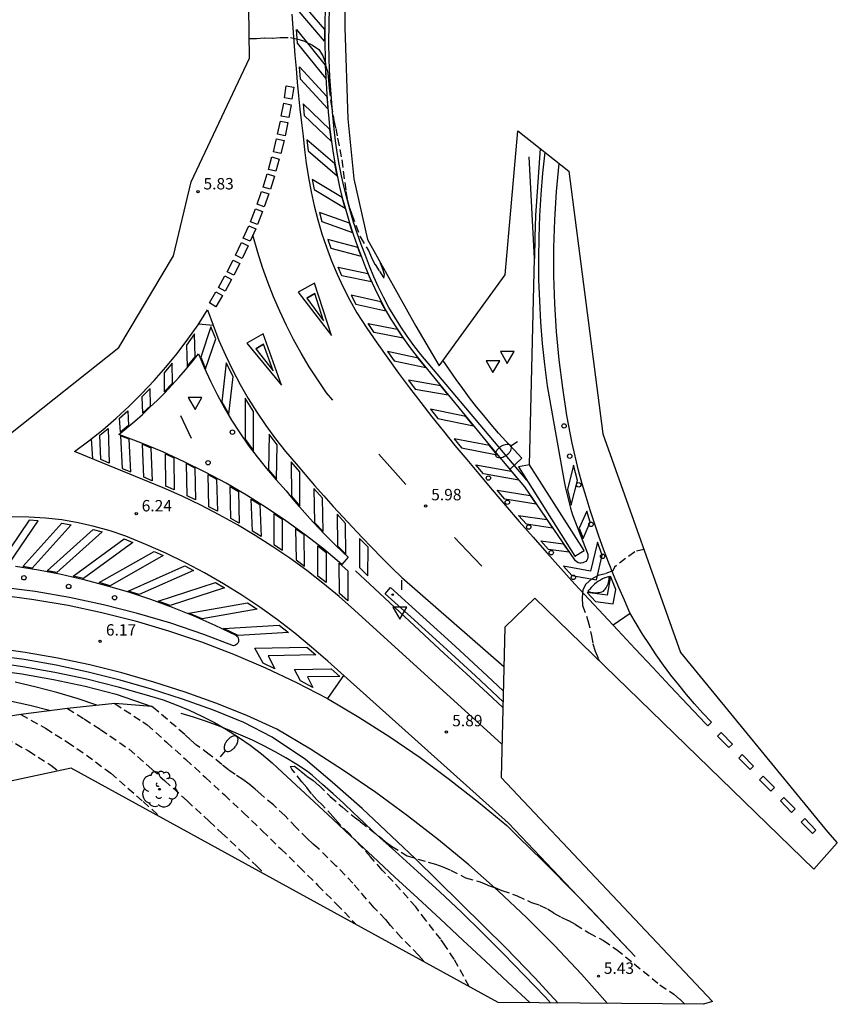
# Model space of a CAD drawing. Units: inches. Extents: x 578333 to 585657, y 4788404 to 4796577.
# Drawn here: x 584426 to 584479, y 4794713 to 4794778 of the extents above; entities that cross this region are included whole.
import ezdxf

# ---------------------------------------------------------------- set-up
doc = ezdxf.new("R2010")
doc.units = ezdxf.units.IN
doc.header["$MEASUREMENT"] = 0
doc.linetypes.add('TRAZOS_NORMALES', pattern=[0.75, 0.5, -0.25])
for name, color, linetype in [('020104', 34, 'Continuous'), ('020194', 31, 'TRAZOS_NORMALES'), ('020195', 30, 'TRAZOS_NORMALES'), ('020204', 9, 'Continuous'), ('020308', 9, 'Continuous'), ('060102', 9, 'Continuous'), ('060108', 9, 'Continuous'), ('060113', 4, 'Continuous'), ('060119', 9, 'Continuous'), ('060121', 9, 'Continuous'), ('070101', 9, 'Continuous'), ('070116', 6, 'Continuous'), ('090103', 9, 'Continuous'), ('090109', 9, 'Continuous'), ('100202', 3, 'Continuous'), ('250202', 9, 'Continuous'), ('260101', 9, 'Continuous'), ('260202', 9, 'Continuous'), ('260205', 9, 'Continuous'), ('270204', 9, 'Continuous'), ('270304', 9, 'Continuous'), ('Ambito', 1, 'Continuous')]:
    doc.layers.add(name, color=color, linetype=linetype)
doc.styles.add('ARIAL', font='arial.ttf')
doc.styles.add('ROMANS', font='ROMANS')

# ---------------------------------------------------------------- blocks, each defined once
blk = doc.blocks.new('REIND')
blk.add_circle((0, 0), 0.055)
blk = doc.blocks.new('COTAPU')
blk.add_circle((0, 0), 0.075)
blk = doc.blocks.new('ARBOL')
blk.add_circle((0, 0), 0.0587)
for centre, radius, start, end in [((-0.564, 0.381), 0.532, 92.28, 254.58), ((-0.28, 0.855), 0.3, 359.28777, 173.60777), ((0.097, 0.97), 0.21, 23.15651, 160.46651), ((0.438, 0.881), 0.24, 301.57804, 139.32804), ((0.656, 0.288), 0.443, 319.85562, 114.76562), ((-0.091, 0.321), 0.12, 119.14, 310.56), ((0.819, -0.249), 0.383, 235.52754, 62.02753), ((-0.556, -0.339), 0.555, 142.64, 266.54), ((-0.039, -0.384), 0.21, 189.64, 323.88), ((0.299, -0.624), 0.532, 224.67, 0.24), ((-0.301, -0.676), 0.45, 213.78, 295.32)]:
    blk.add_arc(centre, radius, start, end)
blk = doc.blocks.new('FAREDI')
blk.add_line((0, 0), (0.5, 0))
blk.add_lwpolyline([(0.5, 0, 0.159986), (0.538, -0.117, 0.106322), (0.675, -0.238, 0.071006), (0.858, -0.309, 0.057309), (1.099, -0.337, 0.057309), (1.339, -0.309, 0.071006), (1.522, -0.238, 0.106322), (1.659, -0.117, 0.159986), (1.697, 0, 0.159986), (1.659, 0.117, 0.106322), (1.522, 0.238, 0.071006), (1.339, 0.309, 0.057309), (1.099, 0.337, 0.057309), (0.858, 0.309, 0.071006), (0.675, 0.238, 0.106322), (0.538, 0.117, 0.159986)], format="xyb", close=True)
blk = doc.blocks.new('SETRA')
at = {"linetype": 'Continuous'}
blk.add_lwpolyline([(0.451, 0.26), (-0.45, 0.26), (-0.001, -0.52)], close=True, dxfattribs=at)
blk = doc.blocks.new('HUEPIV')
blk.add_circle((0, 0), 0.145)

msp = doc.modelspace()

# ---------------------------------------------------------------- linework, layer by layer
at = {"layer": '020104'}
for points, elevation in [([(584430.64, 4794732.47), (584429.3, 4794732.92), (584427.95, 4794733.32), (584426.59, 4794733.68), (584425.21, 4794733.99)], 7), ([(584427.55, 4794732.12), (584426.17, 4794732.47), (584424.78, 4794732.77)], 8)]:
    msp.add_lwpolyline(points, dxfattribs=dict(at, elevation=elevation))
at = {"layer": '020194'}
for points, elevation in [([(584440.6, 4794776.3), (584441.07, 4794776.3), (584441.6, 4794776.34), (584442.12, 4794776.33), (584442.13, 4794776.33), (584442.65, 4794776.37), (584443.31, 4794776.37), (584443.82, 4794776.25), (584444.3, 4794776.09), (584444.75, 4794775.86), (584445.16, 4794775.57), (584445.44, 4794775.16), (584445.61, 4794774.68), (584445.61, 4794774.54), (584445.76, 4794774.04), (584445.81, 4794773.54), (584445.84, 4794773.01), (584445.98, 4794771.97), (584446.16, 4794770.91), (584446.28, 4794770.39), (584446.4, 4794769.74), (584446.68, 4794768.32), (584446.95, 4794766.25), (584447.04, 4794765.72), (584447.17, 4794765.22), (584447.33, 4794764.74), (584447.89, 4794763.26), (584448.42, 4794762.37), (584448.63, 4794761.9), (584448.86, 4794761.45), (584449.15, 4794761.02), (584449.43, 4794760.56), (584449.48, 4794760.8), (584449.37, 4794761.15), (584449.22, 4794761.54)], 5.64), ([(584466.53, 4794742.71), (584465.92, 4794742.57), (584464.59, 4794741.56), (584464.48, 4794741.32), (584464.01, 4794741.13), (584463.52, 4794741.01), (584463.08, 4794740.76), (584462.71, 4794740.45), (584462.51, 4794740.07), (584462.47, 4794739.54), (584462.48, 4794739.04), (584462.85, 4794738.06), (584463.09, 4794737.05), (584463.17, 4794736.52), (584463.33, 4794736.04), (584463.53, 4794735.56), (584463.6, 4794735.39)], 5.64), ([(584431.76, 4794732.59), (584433.61, 4794731.39), (584433.89, 4794731.19), (584435.17, 4794730.05), (584436.44, 4794728.91), (584437.71, 4794727.75), (584438.96, 4794726.59), (584440.21, 4794725.42), (584441.45, 4794724.23), (584442.68, 4794723.04), (584443.9, 4794721.84), (584445.11, 4794720.64), (584446.32, 4794719.42), (584447.52, 4794718.19), (584447.62, 4794718.08)], 6.64), ([(584452.07, 4794715.63), (584452.04, 4794715.68), (584451.71, 4794716.07), (584450.58, 4794717.22), (584449.88, 4794718.01), (584449.55, 4794718.41), (584448.8, 4794719.18), (584447.41, 4794720.78), (584446.29, 4794721.94), (584445.18, 4794723.03), (584444.77, 4794723.37), (584444.4, 4794723.73), (584443.67, 4794724.46), (584442.93, 4794725.23), (584442.18, 4794725.93), (584441.35, 4794726.63), (584440.98, 4794726.97), (584440.58, 4794727.3), (584440.18, 4794727.6), (584439.66, 4794727.93), (584439.23, 4794728.23), (584438.79, 4794728.6), (584437.96, 4794729.25), (584437.13, 4794729.87), (584436.74, 4794730.2), (584436.36, 4794730.57), (584434.28, 4794732.34), (584434.19, 4794732.41)], 6.14), ([(584425.6, 4794731.88), (584427.22, 4794730.97), (584428.66, 4794730.06), (584429.9, 4794729.21), (584431.5, 4794728.01), (584433.63, 4794726.15), (584434.76, 4794725.13)], 8.64), ([(584428.65, 4794732.27), (584429.75, 4794731.58), (584430.83, 4794730.9), (584432.7, 4794729.6), (584434.19, 4794728.29), (584435.03, 4794727.53), (584436.51, 4794726.2), (584437.97, 4794724.86), (584438.8, 4794724.08), (584440.25, 4794722.72), (584441.07, 4794721.93), (584441.66, 4794721.34)], 7.64), ([(584443.31, 4794728.45), (584443.56, 4794728.47), (584443.98, 4794728.16), (584444.38, 4794727.83), (584444.8, 4794727.53), (584445.18, 4794727.2), (584445.92, 4794726.48), (584446.72, 4794725.78), (584447.5, 4794725.13), (584447.91, 4794724.83), (584449.15, 4794723.86), (584449.53, 4794723.53), (584449.95, 4794723.22), (584450.96, 4794722.59), (584452.35, 4794722.17), (584452.84, 4794722.04), (584453.32, 4794721.86), (584453.82, 4794721.65), (584454.8, 4794721.15), (584455.77, 4794720.87), (584456.24, 4794720.67), (584456.72, 4794720.5), (584457.19, 4794720.31), (584458.2, 4794719.96), (584459.15, 4794719.52), (584459.67, 4794719.34), (584460.18, 4794719.1), (584460.61, 4794718.83), (584461.09, 4794718.56), (584461.56, 4794718.33), (584462.03, 4794718.07), (584462.91, 4794717.52), (584463.87, 4794717.02), (584464.73, 4794716.43), (584467.58, 4794714.11), (584468.49, 4794713.5), (584468.88, 4794713.17), (584469.21, 4794712.84)], 5.64), ([(584455.05, 4794714), (584454.06, 4794715.8), (584453.5, 4794716.65), (584453.18, 4794717.1), (584452.19, 4794718.36), (584451.53, 4794719.24), (584450.06, 4794720.89), (584449.32, 4794721.65), (584448.57, 4794722.53), (584447.85, 4794723.31), (584447.15, 4794724.06), (584446.42, 4794724.79), (584446.09, 4794725.17), (584445.4, 4794725.91), (584445.04, 4794726.26), (584444.69, 4794726.67), (584444.39, 4794727.07), (584444.05, 4794727.46), (584443.39, 4794728.29), (584443.31, 4794728.45)], 5.64)]:
    msp.add_lwpolyline(points, dxfattribs=dict(at, elevation=elevation))
at = {"layer": '020195', "elevation": 9.64}
msp.add_lwpolyline([(584422.38, 4794731.38), (584423.03, 4794731.11), (584424.59, 4794730.33), (584426.1, 4794729.48), (584427.56, 4794728.54), (584428.06, 4794728.17)], dxfattribs=at)
at = {"layer": '060102'}
for points in [[(584460.02, 4794768.83, 5.38), (584459.87, 4794767.44, 5.39), (584459.75, 4794766.04, 5.41), (584459.67, 4794764.65, 5.43), (584459.62, 4794763.25, 5.46), (584459.6, 4794761.85, 5.49), (584459.61, 4794760.45, 5.52), (584459.66, 4794759.05, 5.56), (584459.74, 4794757.66, 5.6), (584459.85, 4794756.26, 5.65), (584459.99, 4794754.87, 5.7), (584460.17, 4794753.48, 5.75), (584461.29, 4794747.19, 5.71), (584461.38, 4794746.75, 5.72), (584461.48, 4794746.3, 5.72), (584461.59, 4794745.87, 5.73), (584461.71, 4794745.43, 5.74), (584461.84, 4794745, 5.76), (584462.83, 4794742.42, 5.77), (584462.85, 4794742.31, 5.77), (584462.84, 4794742.21, 5.77), (584462.82, 4794742.11, 5.77), (584462.77, 4794742.02, 5.77), (584462.7, 4794741.94, 5.77), (584462.61, 4794741.88, 5.77), (584462.52, 4794741.84, 5.77), (584462.41, 4794741.82, 5.77), (584462.31, 4794741.82, 5.77), (584462.21, 4794741.85, 5.77), (584462.12, 4794741.9, 5.77), (584462.04, 4794741.97, 5.77), (584461.98, 4794742.05, 5.77), (584458.71, 4794746.83, 5.79), (584456.37, 4794749.6, 5.76), (584452.14, 4794754.79, 5.71), (584451.66, 4794755.37, 5.68), (584451.2, 4794755.97, 5.66), (584450.75, 4794756.58, 5.64), (584450.33, 4794757.21, 5.62), (584449.93, 4794757.85, 5.6), (584449.55, 4794758.5, 5.59), (584449.19, 4794759.17, 5.57), (584448.86, 4794759.85, 5.56), (584448.54, 4794760.54, 5.55), (584448.26, 4794761.23, 5.54), (584447.99, 4794761.94, 5.54), (584447.71, 4794762.68, 5.55), (584447.45, 4794763.42, 5.55), (584447.2, 4794764.17, 5.54), (584446.98, 4794764.92, 5.52), (584446.77, 4794765.68, 5.5), (584446.58, 4794766.45, 5.46), (584446.41, 4794767.21, 5.42), (584446.26, 4794767.99, 5.37), (584446.13, 4794768.76, 5.31), (584446.02, 4794769.54, 5.24), (584445.92, 4794770.32, 5.17), (584445.81, 4794771.47, 5.16), (584445.71, 4794772.61, 5.14), (584445.64, 4794773.76, 5.14), (584445.6, 4794774.91, 5.13), (584445.58, 4794776.06, 5.12), (584445.58, 4794777.21, 5.12), (584445.61, 4794778.36, 5.12)], [(584460.9, 4794712.91, 5.44), (584460.35, 4794713.5, 5.48), (584459.35, 4794714.56, 5.53), (584457.48, 4794716.51, 5.58), (584451.5, 4794722.42, 5.63), (584448.01, 4794725.69, 5.77), (584446.05, 4794727.42, 5.79), (584444.29, 4794728.92, 5.81), (584442.11, 4794730.39, 5.82), (584440.24, 4794731.36, 5.91), (584438.24, 4794732.16, 5.98), (584436.22, 4794732.89, 6.05), (584434.18, 4794733.55, 6.11), (584432.11, 4794734.14, 6.16), (584430.02, 4794734.66, 6.19), (584427.92, 4794735.11, 6.23), (584425.8, 4794735.48, 6.25), (584423.67, 4794735.78, 6.26)]]:
    msp.add_polyline3d(points, dxfattribs=at)
at = {"layer": '060108'}
for points in [[(584447.09, 4794742.22, 5.97), (584446.68, 4794741.74, 5.97), (584445.49, 4794742.74, 5.97), (584444.27, 4794743.69, 5.97), (584443.01, 4794744.6, 5.98), (584441.73, 4794745.46, 5.99), (584440.42, 4794746.29, 6.01), (584439.08, 4794747.07, 6.03), (584437.71, 4794747.8, 6.05), (584436.32, 4794748.49, 6.07), (584434.91, 4794749.13, 6.1), (584433.48, 4794749.73, 6.14), (584432.03, 4794750.28, 6.17), (584432.56, 4794750.71, 6.14), (584433.07, 4794751.15, 6.11), (584433.58, 4794751.6, 6.08), (584434.07, 4794752.07, 6.05), (584434.56, 4794752.54, 6.03), (584435.04, 4794753.02, 6.01), (584435.5, 4794753.51, 5.99), (584435.96, 4794754.02, 5.97), (584436.4, 4794754.53, 5.96), (584436.84, 4794755.05, 5.95), (584437.26, 4794755.58, 5.95), (584437.64, 4794754.68, 5.95), (584438.04, 4794753.79, 5.96), (584438.48, 4794752.91, 5.97), (584438.94, 4794752.05, 5.97), (584439.44, 4794751.21, 5.98), (584439.97, 4794750.39, 5.99), (584440.52, 4794749.58, 5.99), (584441.11, 4794748.8, 6), (584441.72, 4794748.04, 6), (584442.36, 4794747.29, 6), (584443.02, 4794746.58, 6.01), (584443.36, 4794746.16, 5.99), (584443.71, 4794745.74, 5.99), (584444.07, 4794745.33, 5.98), (584444.43, 4794744.92, 5.97), (584444.8, 4794744.52, 5.97), (584445.17, 4794744.13, 5.96), (584445.54, 4794743.73, 5.96), (584445.92, 4794743.35, 5.96), (584446.31, 4794742.97, 5.96), (584446.7, 4794742.59, 5.96), (584447.09, 4794742.22, 5.97)], [(584425.25, 4794741.63, 6.37), (584426.75, 4794741.38, 6.32), (584428.25, 4794741.09, 6.27), (584429.73, 4794740.75, 6.23), (584431.2, 4794740.36, 6.19), (584432.66, 4794739.93, 6.15), (584434.11, 4794739.45, 6.12), (584435.54, 4794738.92, 6.09), (584436.95, 4794738.35, 6.06), (584438.34, 4794737.74, 6.04), (584439.72, 4794737.08, 6.02), (584439.78, 4794737.03, 6.02), (584439.84, 4794736.97, 6.02), (584439.87, 4794736.89, 6.02), (584439.89, 4794736.81, 6.02), (584439.89, 4794736.72, 6.02), (584439.88, 4794736.64, 6.02), (584439.84, 4794736.57, 6.02), (584439.79, 4794736.5, 6.02), (584439.72, 4794736.45, 6.02), (584439.65, 4794736.41, 6.02), (584439.56, 4794736.39, 6.02), (584437.62, 4794737.13, 6.05), (584435.45, 4794737.87, 6.08), (584433.25, 4794738.52, 6.11), (584431.03, 4794739.08, 6.15), (584428.79, 4794739.56, 6.19), (584426.53, 4794739.95, 6.22), (584424.26, 4794740.25, 6.26)]]:
    msp.add_polyline3d(points, dxfattribs=at)
at = {"layer": '060113'}
for points in [[(584457.73, 4794747.99, 5.78), (584458.51, 4794748.72, 5.78), (584457.99, 4794749.26, 5.76), (584457.48, 4794749.81, 5.74), (584456.98, 4794750.37, 5.72), (584456.49, 4794750.94, 5.71), (584456.01, 4794751.52, 5.69), (584455.53, 4794752.1, 5.68), (584455.07, 4794752.69, 5.67), (584454.62, 4794753.29, 5.66), (584454.18, 4794753.9, 5.65), (584453.75, 4794754.52, 5.65), (584453.32, 4794755.16, 5.64)], [(584457.27, 4794732.71, 6.31), (584455.45, 4794734.42, 6.32), (584453.34, 4794736.37, 6.32), (584451.22, 4794738.29, 6.35), (584449.53, 4794739.81, 6.37), (584449.87, 4794740.21, 6.37), (584452, 4794738.29, 6.34), (584454.12, 4794736.37, 6.32), (584456.23, 4794734.42, 6.33), (584457.28, 4794733.42, 6.32)], [(584423.62, 4794735.33, 6.26), (584425.73, 4794735.03, 6.25), (584427.83, 4794734.66, 6.23), (584429.92, 4794734.22, 6.19), (584431.99, 4794733.7, 6.16), (584434.04, 4794733.11, 6.11), (584434.93, 4794732.83, 6.07), (584435.8, 4794732.52, 6.04), (584436.65, 4794732.16, 6.01), (584437.49, 4794731.77, 5.98), (584438.31, 4794731.34, 5.95), (584439.11, 4794730.88, 5.93), (584439.9, 4794730.38, 5.9), (584440.66, 4794729.85, 5.88), (584441.39, 4794729.29, 5.85), (584442.1, 4794728.69, 5.83), (584442.79, 4794728.07, 6.11), (584444.27, 4794726.68, 6.12), (584445.75, 4794725.3, 6.05), (584447.23, 4794723.93, 5.99), (584448.71, 4794722.55, 5.95), (584450.17, 4794721.18, 5.96), (584451.67, 4794719.8, 5.85), (584453.15, 4794718.42, 5.86), (584454.63, 4794717.05, 5.76), (584456.11, 4794715.67, 5.69), (584457.59, 4794714.29, 5.63), (584459.05, 4794712.93, 5.56)]]:
    msp.add_polyline3d(points, dxfattribs=at)
at = {"layer": '060119'}
for points in [[(584458.83, 4794747.27, 5.82), (584452.34, 4794754.96, 5.71), (584451.86, 4794755.53, 5.68), (584451.4, 4794756.12, 5.66), (584450.96, 4794756.73, 5.64), (584450.55, 4794757.35, 5.62), (584450.15, 4794757.98, 5.6), (584449.77, 4794758.63, 5.59), (584449.42, 4794759.29, 5.57), (584449.09, 4794759.96, 5.56), (584448.78, 4794760.64, 5.55), (584448.49, 4794761.33, 5.54), (584448.23, 4794762.03, 5.54), (584447.95, 4794762.77, 5.55), (584447.69, 4794763.5, 5.55), (584447.45, 4794764.24, 5.54), (584447.22, 4794764.99, 5.52), (584447.02, 4794765.75, 5.5), (584446.83, 4794766.5, 5.46), (584446.66, 4794767.27, 5.42), (584446.51, 4794768.03, 5.37), (584446.38, 4794768.8, 5.31), (584446.27, 4794769.58, 5.24), (584446.18, 4794770.35, 5.17), (584446.06, 4794771.49, 5.16), (584445.97, 4794772.63, 5.14), (584445.9, 4794773.77, 5.14), (584445.85, 4794774.92, 5.13), (584445.83, 4794776.06, 5.12), (584445.84, 4794777.21, 5.12), (584445.87, 4794778.35, 5.12)], [(584459.71, 4794769.07, 5.38), (584459.41, 4794764.66, 5.43), (584459.36, 4794763.25, 5.46), (584459.34, 4794761.85, 5.49)], [(584459.34, 4794761.85, 5.49), (584458.99, 4794768.53, 5.7)], [(584459, 4794748.29, 5.92), (584459.34, 4794761.85, 5.49)], [(584460.39, 4794712.92, 5.57), (584460.03, 4794713.32, 5.61), (584458.66, 4794714.74, 5.67), (584457.31, 4794716.14, 5.74), (584455.91, 4794717.52, 5.79), (584454.53, 4794718.88, 5.84), (584453.11, 4794720.23, 5.88), (584451.66, 4794721.56, 5.92), (584450.21, 4794722.87, 5.92), (584448.75, 4794724.17, 5.99), (584448.1, 4794724.79, 6.01), (584447.44, 4794725.42, 6.04), (584446.78, 4794726.04, 6.05), (584446.11, 4794726.67, 6.06), (584445.41, 4794727.28, 6.07), (584444.75, 4794727.87, 6.1), (584444.42, 4794728.14, 6.08), (584443.72, 4794728.59, 6.08), (584443.01, 4794729.02, 6.05), (584442.29, 4794729.42, 6.02), (584441.55, 4794729.81, 6), (584440.8, 4794730.18, 5.99), (584440.04, 4794730.52, 5.98), (584439.28, 4794730.85, 5.99), (584438.5, 4794731.15, 6), (584437.72, 4794731.43, 6.02), (584436.93, 4794731.69, 6.04), (584436.13, 4794731.93, 6.08)]]:
    msp.add_polyline3d(points, dxfattribs=at)
at = {"layer": '060121'}
msp.add_polyline3d([(584459, 4794748.29, 6.24), (584458.28, 4794748.16, 6.22), (584461.99, 4794742.28, 6.29), (584462.61, 4794742.66, 6.3), (584459, 4794748.29, 6.24)], dxfattribs=at)
at = {"layer": '070101'}
msp.add_polyline3d([(584457.26, 4794732.33, 6.3), (584456.25, 4794733.28, 6.32), (584454.84, 4794734.58, 6.32), (584453.41, 4794735.88, 6.32), (584448.51, 4794740.44, 6.38), (584447.58, 4794741.31, 6.39)], dxfattribs=at)
at = {"layer": '070116'}
msp.add_polyline3d([(584423.55, 4794734.84, 6.26), (584425.65, 4794734.54, 6.25), (584427.74, 4794734.17, 6.23), (584429.81, 4794733.73, 6.19), (584431.86, 4794733.22, 6.16), (584434.19, 4794732.41, 6.14), (584431.76, 4794732.59, 6.64), (584428.65, 4794732.27, 7.64), (584425.6, 4794731.88, 8.64), (584422.38, 4794731.38, 9.64)], dxfattribs=at)
at = {"layer": '090103'}
msp.add_polyline3d([(584464.26, 4794740.95, 6.18), (584464.11, 4794740.9, 6.2), (584463.96, 4794740.85, 6.21), (584463.81, 4794740.78, 6.21), (584463.67, 4794740.71, 6.2), (584463.54, 4794740.63, 6.18), (584463.41, 4794740.54, 6.16), (584463.28, 4794740.44, 6.12), (584463.16, 4794740.33, 6.08), (584463.05, 4794740.22, 6.04), (584462.95, 4794740.1, 5.98), (584462.85, 4794739.97, 5.92), (584462.94, 4794739.94, 5.92), (584463.03, 4794739.92, 5.92), (584463.12, 4794739.9, 5.92), (584463.21, 4794739.89, 5.92), (584463.31, 4794739.88, 5.92), (584463.4, 4794739.88, 5.92), (584463.5, 4794739.89, 5.92), (584463.59, 4794739.9, 5.92), (584463.68, 4794739.91, 5.92), (584463.77, 4794739.94, 5.92), (584463.86, 4794739.97, 5.92), (584463.92, 4794740.04, 5.89), (584463.98, 4794740.12, 5.88), (584464.04, 4794740.2, 5.87), (584464.09, 4794740.29, 5.88), (584464.13, 4794740.38, 5.89), (584464.17, 4794740.47, 5.91), (584464.2, 4794740.56, 5.95), (584464.22, 4794740.66, 5.99), (584464.24, 4794740.75, 6.05), (584464.25, 4794740.85, 6.11), (584464.26, 4794740.95, 6.18)], dxfattribs=at)
at = {"layer": '090109'}
msp.add_polyline3d([(584436.09, 4794751.52, 6.41), (584436.77, 4794750.04, 6.43)], dxfattribs=at)
at = {"layer": '260101'}
for points in [[(584443.57, 4794779.19, 5.35), (584445.55, 4794776.89, 5.12), (584445.55, 4794776.12, 5.12), (584443.61, 4794778.38, 5.35), (584443.57, 4794779.19, 5.35)], [(584443.4, 4794777.89, 5.34), (584443.46, 4794777, 5.34), (584443.53, 4794776.1, 5.34), (584443.6, 4794775.21, 5.34), (584443.67, 4794774.32, 5.35), (584443.75, 4794773.43, 5.37), (584443.84, 4794772.54, 5.39), (584443.93, 4794771.65, 5.42), (584444.03, 4794770.76, 5.45), (584444.13, 4794769.87, 5.48), (584444.23, 4794768.99, 5.53), (584444.34, 4794768.1, 5.57), (584444.48, 4794767.16, 5.59), (584444.66, 4794766.23, 5.61), (584444.86, 4794765.3, 5.62), (584445.1, 4794764.38, 5.63), (584445.37, 4794763.47, 5.64), (584445.68, 4794762.58, 5.66), (584446.01, 4794761.69, 5.67), (584446.38, 4794760.81, 5.67), (584446.77, 4794759.95, 5.68), (584447.2, 4794759.1, 5.69), (584447.66, 4794758.27, 5.7), (584448.33, 4794757.27, 5.71), (584449.01, 4794756.28, 5.72), (584449.71, 4794755.29, 5.73), (584450.41, 4794754.31, 5.74), (584451.13, 4794753.34, 5.75), (584451.86, 4794752.38, 5.76), (584452.6, 4794751.43, 5.77), (584453.35, 4794750.49, 5.78), (584454.11, 4794749.55, 5.79), (584454.88, 4794748.63, 5.8), (584455.66, 4794747.71, 5.81), (584456.55, 4794746.65, 5.84), (584457.44, 4794745.6, 5.86), (584458.33, 4794744.56, 5.88), (584459.24, 4794743.52, 5.89), (584460.15, 4794742.49, 5.91), (584461.07, 4794741.46, 5.91), (584461.99, 4794740.44, 5.92), (584462.92, 4794739.43, 5.92), (584463.86, 4794738.42, 5.92), (584464.81, 4794737.42, 5.91), (584465.95, 4794736.19, 5.97), (584467.1, 4794734.96, 6.02), (584468.25, 4794733.73, 6.07), (584469.41, 4794732.51, 6.12), (584470.57, 4794731.29, 6.18), (584470.72, 4794731.14, 6.18), (584470.96, 4794731.37, 6.18), (584470.4, 4794731.96, 6.19), (584469.85, 4794732.57, 6.19), (584469.32, 4794733.19, 6.21), (584468.81, 4794733.83, 6.22), (584468.3, 4794734.47, 6.24), (584467.82, 4794735.12, 6.26), (584467.34, 4794735.79, 6.28), (584466.89, 4794736.47, 6.31), (584466.44, 4794737.16, 6.34), (584466.02, 4794737.85, 6.37), (584465.61, 4794738.56, 6.41), (584465.24, 4794739.38, 6.32), (584464.88, 4794740.22, 6.25), (584464.53, 4794741.05, 6.19), (584464.2, 4794741.89, 6.14), (584463.88, 4794742.74, 6.1), (584463.57, 4794743.59, 6.07), (584463.27, 4794744.45, 6.06), (584462.99, 4794745.3, 6.05), (584462.72, 4794746.17, 6.06), (584462.46, 4794747.04, 6.08), (584462.22, 4794747.91, 6.11), (584461.82, 4794749.71, 6.06), (584461.47, 4794751.52, 6.01), (584461.19, 4794753.35, 5.96), (584460.96, 4794755.18, 5.91), (584460.79, 4794757.02, 5.85), (584460.67, 4794758.86, 5.8), (584460.61, 4794760.7, 5.74), (584460.61, 4794762.55, 5.69), (584460.67, 4794764.39, 5.63), (584460.78, 4794766.24, 5.57), (584460.96, 4794768.08, 5.51)], [(584443.7, 4794776.89, 5.34), (584445.58, 4794774.54, 5.13), (584445.62, 4794773.69, 5.13), (584443.77, 4794776, 5.34), (584443.7, 4794776.89, 5.34)], [(584443.9, 4794774.44, 5.35), (584445.69, 4794772.49, 5.15), (584445.76, 4794771.68, 5.15), (584443.97, 4794773.62, 5.35), (584443.9, 4794774.44, 5.35)], [(584442.91, 4794772.39, 5.41), (584443.02, 4794773.18, 5.38), (584443.52, 4794773.1, 5.38), (584443.4, 4794772.32, 5.41), (584442.91, 4794772.39, 5.41)], [(584442.7, 4794771.19, 5.45), (584442.86, 4794772.04, 5.42), (584443.35, 4794771.95, 5.42), (584443.2, 4794771.1, 5.45), (584442.7, 4794771.19, 5.45)], [(584445.89, 4794770.32, 5.17), (584444.13, 4794772, 5.41), (584444.21, 4794771.23, 5.41), (584445.99, 4794769.54, 5.17), (584445.89, 4794770.32, 5.17)], [(584442.46, 4794770.01, 5.49), (584442.64, 4794770.87, 5.46), (584443.13, 4794770.77, 5.46), (584442.95, 4794769.91, 5.49), (584442.46, 4794770.01, 5.49)], [(584442.19, 4794768.86, 5.54), (584442.39, 4794769.71, 5.5), (584442.88, 4794769.59, 5.51), (584442.67, 4794768.74, 5.54), (584442.19, 4794768.86, 5.54)], [(584446.22, 4794768.07, 5.36), (584444.39, 4794769.64, 5.5), (584444.47, 4794768.91, 5.5), (584446.37, 4794767.28, 5.36), (584446.22, 4794768.07, 5.36)], [(584441.87, 4794767.7, 5.58), (584442.09, 4794768.52, 5.55), (584442.57, 4794768.38, 5.55), (584442.35, 4794767.57, 5.58), (584441.87, 4794767.7, 5.58)], [(584441.51, 4794766.54, 5.62), (584441.77, 4794767.4, 5.59), (584442.25, 4794767.25, 5.59), (584441.99, 4794766.39, 5.62), (584441.51, 4794766.54, 5.62)], [(584446.7, 4794765.85, 5.49), (584444.74, 4794767.04, 5.59), (584444.86, 4794766.38, 5.59), (584446.89, 4794765.15, 5.49), (584446.7, 4794765.85, 5.49)], [(584441.11, 4794765.41, 5.66), (584441.41, 4794766.25, 5.63), (584441.88, 4794766.09, 5.63), (584441.58, 4794765.24, 5.66), (584441.11, 4794765.41, 5.66)], [(584440.67, 4794764.26, 5.71), (584441, 4794765.11, 5.67), (584441.47, 4794764.93, 5.67), (584441.13, 4794764.08, 5.71), (584440.67, 4794764.26, 5.71)], [(584447.18, 4794764.16, 5.54), (584445.21, 4794764.87, 5.63), (584445.37, 4794764.28, 5.63), (584447.37, 4794763.56, 5.54), (584447.18, 4794764.16, 5.54)], [(584440.2, 4794763.17, 5.75), (584440.56, 4794763.99, 5.72), (584441.02, 4794763.79, 5.72), (584440.66, 4794762.97, 5.75), (584440.2, 4794763.17, 5.75)], [(584439.69, 4794762.06, 5.79), (584440.08, 4794762.89, 5.76), (584440.53, 4794762.67, 5.76), (584440.14, 4794761.85, 5.79), (584439.69, 4794762.06, 5.79)], [(584446.09, 4794752.53, 5.94), (584445.68, 4794753.02, 5.94), (584445.1, 4794753.87, 5.95), (584444.54, 4794754.73, 5.95), (584444.01, 4794755.62, 5.95), (584443.51, 4794756.52, 5.94), (584443.04, 4794757.44, 5.93), (584442.6, 4794758.37, 5.91), (584442.19, 4794759.32, 5.89), (584441.81, 4794760.28, 5.86), (584441.46, 4794761.25, 5.82), (584441.15, 4794762.23, 5.78), (584440.84, 4794763.38, 5.73)], [(584447.72, 4794762.57, 5.55), (584445.75, 4794763.08, 5.65), (584445.95, 4794762.52, 5.65), (584447.94, 4794761.99, 5.55), (584447.72, 4794762.57, 5.55)], [(584439.14, 4794760.97, 5.83), (584439.53, 4794761.74, 5.8), (584439.97, 4794761.51, 5.8), (584439.58, 4794760.74, 5.83), (584439.14, 4794760.97, 5.83)], [(584446.44, 4794761.27, 5.67), (584448.38, 4794760.86, 5.55), (584448.62, 4794760.3, 5.55), (584446.68, 4794760.71, 5.67), (584446.44, 4794761.27, 5.67)], [(584438.58, 4794759.94, 5.87), (584438.99, 4794760.7, 5.84), (584439.43, 4794760.46, 5.84), (584439.01, 4794759.7, 5.87), (584438.58, 4794759.94, 5.87)], [(584437.98, 4794758.93, 5.91), (584438.4, 4794759.65, 5.88), (584438.83, 4794759.4, 5.88), (584438.41, 4794758.67, 5.91), (584437.98, 4794758.93, 5.91)], [(584444.37, 4794759.24, 5.83), (584444.9, 4794759.54, 5.84), (584444.37, 4794759.24, 5.81), (584445.48, 4794757.75, 5.79), (584444.9, 4794759.54, 5.83)], [(584449.25, 4794758.99, 5.58), (584447.29, 4794759.43, 5.69), (584447.6, 4794758.85, 5.69), (584449.57, 4794758.41, 5.58), (584449.25, 4794758.99, 5.58)], [(584457.2, 4794729.92, 5.99), (584447.52, 4794738.73, 5.91), (584446.5, 4794739.63, 5.93), (584445.44, 4794740.5, 5.95), (584444.37, 4794741.33, 5.96), (584443.26, 4794742.14, 5.98), (584442.14, 4794742.9, 6.01), (584440.99, 4794743.64, 6.03), (584439.82, 4794744.34, 6.05), (584438.62, 4794745, 6.08), (584437.41, 4794745.63, 6.1), (584436.18, 4794746.22, 6.13), (584434.94, 4794746.78, 6.16), (584429.12, 4794749.16, 6.16), (584430.06, 4794749.86, 6.14), (584430.97, 4794750.59, 6.11), (584431.86, 4794751.35, 6.08), (584432.71, 4794752.14, 6.06), (584433.54, 4794752.97, 6.04), (584434.34, 4794753.82, 6.01), (584435.11, 4794754.7, 5.99), (584435.85, 4794755.6, 5.97), (584436.56, 4794756.53, 5.95), (584437.23, 4794757.49, 5.94), (584437.86, 4794758.47, 5.92), (584438.22, 4794757.46, 5.9), (584438.6, 4794756.46, 5.89), (584439.03, 4794755.48, 5.88), (584439.49, 4794754.52, 5.88), (584439.99, 4794753.57, 5.89), (584440.52, 4794752.65, 5.9), (584441.09, 4794751.74, 5.92), (584441.69, 4794750.86, 5.94), (584442.32, 4794750, 5.98), (584442.98, 4794749.16, 6.01), (584443.68, 4794748.35, 6.06), (584444.28, 4794747.64, 6.05), (584444.88, 4794746.93, 6.04), (584445.49, 4794746.24, 6.03), (584446.11, 4794745.54, 6.02), (584446.74, 4794744.86, 6), (584447.37, 4794744.18, 5.98), (584448.01, 4794743.51, 5.96), (584448.66, 4794742.84, 5.94), (584449.31, 4794742.18, 5.92), (584449.97, 4794741.52, 5.89), (584450.63, 4794740.88, 5.86), (584457.32, 4794735.04, 5.97)], [(584437.27, 4794757.55, 5.94), (584438.22, 4794757.46, 5.9)], [(584438.08, 4794757.36, 5.89), (584437.41, 4794755.36, 5.96), (584437.73, 4794754.59, 5.96), (584438.39, 4794756.56, 5.89), (584438.08, 4794757.36, 5.89)], [(584448.4, 4794757.58, 5.7), (584450.31, 4794757.19, 5.62), (584450.7, 4794756.6, 5.62), (584448.81, 4794756.98, 5.7), (584448.4, 4794757.58, 5.7)], [(584436.47, 4794756.15, 5.95), (584436.51, 4794754.74, 5.95), (584437.04, 4794755.39, 5.95), (584436.99, 4794756.88, 5.95), (584436.47, 4794756.15, 5.95)], [(584441.02, 4794755.9, 5.91), (584441.53, 4794756.21, 5.92), (584441.02, 4794755.9, 5.89), (584442.17, 4794754.45, 5.87), (584441.53, 4794756.21, 5.91)], [(584451.69, 4794755.3, 5.68), (584449.68, 4794755.73, 5.73), (584450.11, 4794755.12, 5.73), (584452.2, 4794754.67, 5.68), (584451.69, 4794755.3, 5.68)], [(584435, 4794754.32, 5.98), (584435.01, 4794753.07, 5.99), (584435.55, 4794753.65, 5.99), (584435.54, 4794754.97, 5.98), (584435, 4794754.32, 5.98)], [(584439.09, 4794754.98, 5.89), (584438.8, 4794752.43, 5.98), (584439.26, 4794751.62, 5.98), (584439.54, 4794754.08, 5.89), (584439.09, 4794754.98, 5.89)], [(584453.18, 4794753.47, 5.72), (584451.05, 4794753.84, 5.75), (584451.49, 4794753.26, 5.75), (584453.66, 4794752.88, 5.72), (584453.18, 4794753.47, 5.72)], [(584433.54, 4794752.74, 6.02), (584433.58, 4794751.67, 6.05), (584434.11, 4794752.17, 6.05), (584434.08, 4794753.3, 6.02), (584433.54, 4794752.74, 6.02)], [(584440.33, 4794752.66, 5.92), (584440.32, 4794749.96, 5.99), (584440.87, 4794749.2, 5.99), (584440.88, 4794751.78, 5.92), (584440.33, 4794752.66, 5.92)], [(584432.61, 4794751.83, 6.07), (584432.66, 4794750.86, 6.1), (584432.13, 4794750.42, 6.1), (584432.08, 4794751.34, 6.07), (584432.61, 4794751.83, 6.07)], [(584454.82, 4794751.46, 5.74), (584452.5, 4794751.93, 5.77), (584452.98, 4794751.32, 5.77), (584455.32, 4794750.85, 5.74), (584454.82, 4794751.46, 5.74)], [(584431.33, 4794750.68, 6.1), (584431.39, 4794748.4, 6.16), (584430.84, 4794748.63, 6.16), (584430.79, 4794750.24, 6.1), (584431.33, 4794750.68, 6.1)], [(584430.31, 4794748.67, 6.16), (584430.23, 4794750, 6.13)], [(584432.81, 4794747.82, 6.16), (584432.7, 4794749.97, 6.1), (584432.14, 4794750.18, 6.1), (584432.25, 4794748.05, 6.16), (584432.81, 4794747.82, 6.16)], [(584441.9, 4794750.29, 5.99), (584441.86, 4794747.95, 6), (584442.39, 4794747.33, 6), (584442.44, 4794749.59, 5.99), (584441.9, 4794750.29, 5.99)], [(584456.38, 4794749.55, 5.76), (584454.05, 4794750, 5.79), (584454.55, 4794749.39, 5.79), (584456.89, 4794748.94, 5.76), (584456.38, 4794749.55, 5.76)], [(584434.14, 4794749.4, 6.12), (584434.22, 4794747.24, 6.16), (584433.66, 4794747.47, 6.16), (584433.58, 4794749.64, 6.12), (584434.14, 4794749.4, 6.12)], [(584435.64, 4794748.75, 6.09), (584435.66, 4794746.63, 6.14), (584435.11, 4794746.88, 6.14), (584435.09, 4794749, 6.09), (584435.64, 4794748.75, 6.09)], [(584450.89, 4794747, 5.96), (584450.21, 4794747.75, 5.96), (584449.29, 4794748.79, 5.95), (584449.12, 4794748.99, 5.95)], [(584437.03, 4794748.09, 6.06), (584437.06, 4794745.98, 6.11), (584436.51, 4794746.24, 6.11), (584436.47, 4794748.36, 6.06), (584437.03, 4794748.09, 6.06)], [(584443.35, 4794748.48, 6.05), (584443.37, 4794746.22, 5.98), (584443.93, 4794745.57, 5.98), (584443.91, 4794747.82, 6.05), (584443.35, 4794748.48, 6.05)], [(584455.48, 4794748.28, 5.81), (584457.8, 4794747.87, 5.78), (584458.3, 4794747.27, 5.78), (584455.99, 4794747.68, 5.81), (584455.48, 4794748.28, 5.81)], [(584438.45, 4794747.35, 6.04), (584438.51, 4794745.24, 6.08), (584437.95, 4794745.53, 6.08), (584437.89, 4794747.65, 6.04), (584438.45, 4794747.35, 6.04)], [(584439.9, 4794746.53, 6.01), (584439.94, 4794744.45, 6.05), (584439.39, 4794744.76, 6.05), (584439.34, 4794746.86, 6.01), (584439.9, 4794746.53, 6.01)], [(584444.84, 4794746.73, 6.03), (584444.89, 4794744.5, 5.96), (584445.45, 4794743.9, 5.96), (584445.41, 4794746.09, 6.03), (584444.84, 4794746.73, 6.03)], [(584441.29, 4794745.68, 6), (584441.38, 4794743.58, 6.02), (584440.82, 4794743.93, 6.02), (584440.72, 4794746.03, 6), (584441.29, 4794745.68, 6)], [(584456.88, 4794746.61, 5.84), (584459.06, 4794746.27, 5.79), (584459.45, 4794745.7, 5.79), (584457.38, 4794746.03, 5.84), (584456.88, 4794746.61, 5.84)], [(584424.2, 4794739.74, 6.26), (584426.45, 4794739.44, 6.22), (584428.69, 4794739.05, 6.19), (584430.91, 4794738.57, 6.15), (584433.11, 4794738.02, 6.11), (584435.29, 4794737.37, 6.08), (584437.45, 4794736.65, 6.05), (584439.57, 4794735.84, 6.01), (584441.66, 4794734.94, 5.98), (584443.71, 4794733.97, 5.96), (584445.73, 4794732.92, 5.93), (584447.8, 4794731.69, 5.94), (584449.83, 4794730.4, 5.95), (584451.82, 4794729.04, 5.95), (584453.76, 4794727.61, 5.94), (584455.66, 4794726.12, 5.92), (584457.51, 4794724.58, 5.9), (584458.29, 4794723.81, 5.89), (584459.08, 4794723.05, 5.87), (584459.86, 4794722.28, 5.86), (584460.63, 4794721.51, 5.84), (584461.4, 4794720.73, 5.82), (584462.17, 4794719.95, 5.8), (584462.93, 4794719.16, 5.77), (584463.69, 4794718.37, 5.75), (584464.44, 4794717.58, 5.72), (584465.19, 4794716.78, 5.69), (584465.94, 4794715.98, 5.66), (584457.63, 4794724.74, 5.9), (584445.75, 4794735.37, 5.86), (584444.68, 4794736.31, 5.9), (584443.58, 4794737.22, 5.94), (584442.45, 4794738.1, 5.97), (584441.3, 4794738.93, 5.99), (584440.11, 4794739.72, 6.01), (584438.9, 4794740.47, 6.03), (584437.66, 4794741.18, 6.05), (584436.4, 4794741.85, 6.06), (584435.11, 4794742.47, 6.06), (584433.81, 4794743.05, 6.06), (584432.49, 4794743.59, 6.06), (584431.46, 4794743.94, 6.09), (584430.41, 4794744.24, 6.12), (584429.35, 4794744.48, 6.15), (584428.28, 4794744.66, 6.18), (584427.2, 4794744.78, 6.21), (584426.12, 4794744.85, 6.24), (584425.03, 4794744.86, 6.27)], [(584442.77, 4794742.67, 6), (584442.77, 4794744.7, 5.98), (584442.22, 4794745.07, 5.98), (584442.22, 4794743.04, 6), (584442.77, 4794742.67, 6)], [(584446.37, 4794745.03, 5.99), (584446.39, 4794742.95, 5.97), (584446.95, 4794742.42, 5.97), (584446.92, 4794744.42, 5.99), (584446.37, 4794745.03, 5.99)], [(584458.29, 4794744.96, 5.88), (584460.14, 4794744.68, 5.78), (584460.53, 4794744.12, 5.78), (584458.8, 4794744.38, 5.88), (584458.29, 4794744.96, 5.88)], [(584462.77, 4794745.23, 6.05), (584462.28, 4794744.11, 5.76), (584462.54, 4794743.44, 5.76), (584463, 4794744.52, 6.05), (584462.77, 4794745.23, 6.05)], [(584426.13, 4794744.64, 6.23), (584424.21, 4794741.81, 6.39), (584424.79, 4794741.74, 6.39), (584426.73, 4794744.6, 6.23), (584426.13, 4794744.64, 6.23)], [(584425.72, 4794741.6, 6.34), (584428.28, 4794744.45, 6.17), (584428.89, 4794744.35, 6.17), (584426.33, 4794741.5, 6.34), (584425.72, 4794741.6, 6.34)], [(584427.32, 4794741.32, 6.28), (584430.34, 4794744.04, 6.11), (584430.94, 4794743.87, 6.11), (584427.96, 4794741.2, 6.28), (584427.32, 4794741.32, 6.28)], [(584444.23, 4794741.63, 5.97), (584444.2, 4794743.68, 5.97), (584443.64, 4794744.08, 5.97), (584443.68, 4794742.03, 5.97), (584444.23, 4794741.63, 5.97)], [(584429.03, 4794740.96, 6.23), (584432.38, 4794743.41, 6.06), (584432.95, 4794743.18, 6.06), (584429.7, 4794740.81, 6.23), (584429.03, 4794740.96, 6.23)], [(584447.85, 4794743.44, 5.95), (584447.84, 4794741.53, 5.97), (584448.39, 4794740.98, 5.97), (584448.4, 4794742.87, 5.95), (584447.85, 4794743.44, 5.95)], [(584455.88, 4794741.63, 6.01), (584454.92, 4794742.63, 6), (584454.09, 4794743.5, 5.99)], [(584445.66, 4794742.53, 5.97), (584445.65, 4794740.54, 5.94), (584445.1, 4794740.97, 5.94), (584445.11, 4794742.97, 5.97), (584445.66, 4794742.53, 5.97)], [(584459.75, 4794743.29, 5.9), (584461.23, 4794743.1, 5.78), (584461.61, 4794742.54, 5.78), (584460.25, 4794742.72, 5.9), (584459.75, 4794743.29, 5.9)], [(584463.47, 4794743.19, 6.08), (584463.02, 4794741.3, 5.94), (584461.24, 4794741.62, 5.91), (584461.79, 4794741.01, 5.91), (584463.4, 4794740.73, 5.94), (584463.78, 4794742.34, 6.08), (584463.47, 4794743.19, 6.08)], [(584430.74, 4794740.54, 6.18), (584434.35, 4794742.59, 6.06), (584434.94, 4794742.32, 6.06), (584431.45, 4794740.34, 6.18), (584430.74, 4794740.54, 6.18)], [(584432.64, 4794739.99, 6.14), (584436.36, 4794741.64, 6.05), (584436.94, 4794741.33, 6.05), (584433.37, 4794739.75, 6.14), (584432.64, 4794739.99, 6.14)], [(584447.07, 4794741.32, 5.97), (584447.08, 4794739.34, 5.92), (584446.53, 4794739.82, 5.92), (584446.51, 4794741.82, 5.97), (584447.07, 4794741.32, 5.97)], [(584464.32, 4794740.96, 6.19), (584464.1, 4794739.71, 6.06), (584462.8, 4794739.9, 5.92), (584463.35, 4794739.31, 5.92), (584464.51, 4794739.14, 6.06), (584464.68, 4794740.1, 6.19), (584464.32, 4794740.96, 6.19)], [(584434.62, 4794739.32, 6.09), (584438.37, 4794740.54, 6.03), (584438.96, 4794740.19, 6.03), (584435.41, 4794739.03, 6.09), (584434.62, 4794739.32, 6.09)], [(584436.63, 4794738.54, 6.05), (584440.48, 4794739.22, 5.99), (584441.11, 4794738.8, 5.99), (584437.5, 4794738.17, 6.05), (584436.63, 4794738.54, 6.05)], [(584465.63, 4794738.51, 6.41), (584464.5, 4794737.75, 5.91)], [(584438.91, 4794737.53, 6.02), (584442.56, 4794737.75, 5.94), (584443.18, 4794737.27, 5.94), (584439.87, 4794737.06, 6.02), (584438.91, 4794737.53, 6.02)], [(584441.5, 4794735.24, 5.98), (584440.97, 4794736.24, 5.98), (584444.37, 4794736.3, 5.89), (584444.96, 4794735.79, 5.89), (584441.83, 4794735.73, 5.98), (584442.27, 4794734.88, 5.98), (584441.5, 4794735.24, 5.98)], [(584464.13, 4794712.89, 5.42), (584462.42, 4794714.82, 5.48), (584460.65, 4794716.69, 5.53), (584458.83, 4794718.52, 5.58), (584456.95, 4794720.28, 5.63), (584455.02, 4794721.99, 5.67), (584453.03, 4794723.64, 5.71), (584451, 4794725.22, 5.74), (584448.92, 4794726.75, 5.77), (584446.79, 4794728.2, 5.79), (584444.62, 4794729.6, 5.81), (584442.41, 4794730.92, 5.82), (584440.43, 4794731.8, 5.91), (584438.41, 4794732.61, 5.98), (584436.38, 4794733.35, 6.05), (584434.32, 4794734.01, 6.11), (584432.23, 4794734.61, 6.16), (584430.13, 4794735.13, 6.19), (584428.01, 4794735.58, 6.23), (584425.88, 4794735.96, 6.25), (584423.73, 4794736.26, 6.26)], [(584443.96, 4794734.08, 5.94), (584443.56, 4794734.84, 5.92), (584445.98, 4794734.88, 5.87), (584446.55, 4794734.37, 5.87), (584444.42, 4794734.34, 5.92), (584444.77, 4794733.66, 5.94), (584443.96, 4794734.08, 5.94)], [(584446.79, 4794734.44, 5.87), (584445.73, 4794732.92, 5.93)], [(584472.11, 4794729.7, 6.24), (584471.37, 4794730.46, 6.21), (584471.6, 4794730.69, 6.21), (584472.35, 4794729.93, 6.24), (584472.11, 4794729.7, 6.24)], [(584473.5, 4794728.26, 6.29), (584472.75, 4794729.01, 6.27), (584472.99, 4794729.25, 6.27), (584473.73, 4794728.49, 6.29), (584473.5, 4794728.26, 6.29)], [(584474.87, 4794726.84, 6.35), (584474.12, 4794727.59, 6.32), (584474.36, 4794727.83, 6.32), (584475.11, 4794727.07, 6.35), (584474.87, 4794726.84, 6.35)], [(584476.23, 4794725.44, 6.4), (584475.49, 4794726.2, 6.37), (584475.72, 4794726.43, 6.37), (584476.47, 4794725.67, 6.4), (584476.23, 4794725.44, 6.4)], [(584477.6, 4794724.05, 6.45), (584476.85, 4794724.8, 6.42), (584477.09, 4794725.04, 6.42), (584477.83, 4794724.28, 6.45), (584477.6, 4794724.05, 6.45)]]:
    msp.add_polyline3d(points, dxfattribs=at)
for points in [[(584444.89, 4794760.22, 5.85), (584443.81, 4794759.63, 5.82), (584445.99, 4794756.79, 5.79)], [(584441.51, 4794756.89, 5.93), (584440.44, 4794756.27, 5.9), (584442.72, 4794753.51, 5.87)], [(584461.9, 4794748.25, 6.1), (584461.5, 4794746.67, 5.72), (584461.75, 4794745.64, 5.72), (584462.16, 4794747.25, 6.1)]]:
    msp.add_polyline3d(points, close=True, dxfattribs=at)
at = {"layer": 'Ambito'}
for points in [[(584424.9, 4794750.35), (584432.02, 4794755.99), (584435.63, 4794762.01), (584436.79, 4794766.89), (584440.62, 4794775.01), (584440.44, 4794788.26), (584438.19, 4794792.23), (584437.61, 4794793.38), (584431.93, 4794798.97), (584425.98, 4794804.71), (584415.18, 4794809.04)], [(584446.83, 4794784.19), (584446.88, 4794777.03), (584447.07, 4794771.02), (584447.46, 4794767.08), (584448.36, 4794763.08), (584451.53, 4794757.4), (584453.07, 4794754.79), (584457.41, 4794760.76), (584458.25, 4794770.24), (584461.6, 4794767.57), (584463.83, 4794750.31), (584468.93, 4794735.95), (584478.58, 4794724.17), (584479.23, 4794723.44), (584477.69, 4794721.7), (584459.35, 4794739.51), (584457.38, 4794737.62), (584457.15, 4794727.74), (584471.03, 4794713.01), (584470.43, 4794712.83), (584456.96, 4794712.95), (584428.89, 4794728.35), (584414.2, 4794725.2)]]:
    msp.add_lwpolyline(points, dxfattribs=at)

# ---------------------------------------------------------------- block references
at = {"layer": '020204', "rotation": 359.99}
for p in [(584437.23, 4794766.23, 5.83), (584433.17, 4794745.07, 6.24), (584463.54, 4794714.68, 5.43)]:
    msp.add_blockref('COTAPU', p, dxfattribs=at)
at = {"layer": '020204'}
for p in [(584452.18, 4794745.57, 5.97), (584430.8, 4794736.68, 6.17), (584453.55, 4794730.72, 5.88)]:
    msp.add_blockref('COTAPU', p, dxfattribs=at)
at = {"layer": '100202', "rotation": 359.99}
msp.add_blockref('ARBOL', (584434.7, 4794726.96, 8.12), dxfattribs=at)
at = {"layer": '250202'}
for p, rotation in [((584458.21, 4794749.79, 5.91), 213.3), ((584438.71, 4794729.1, 6.5), 50.95999999999999)]:
    msp.add_blockref('FAREDI', p, dxfattribs=dict(at, rotation=rotation))
at = {"layer": '260202'}
for p in [(584439.49, 4794750.43, 6.26), (584461.28, 4794750.84, 6.03), (584437.89, 4794748.42, 6.26), (584461.65, 4794748.85, 6.08), (584456.31, 4794747.41, 5.83), (584462.24, 4794746.97, 6.08), (584457.55, 4794745.82, 5.86), (584458.96, 4794744.19, 5.89), (584463.05, 4794744.37, 6.06), (584460.44, 4794742.51, 5.91), (584463.81, 4794742.27, 6.12), (584425.79, 4794740.86, 6.45), (584461.89, 4794740.89, 5.92), (584428.73, 4794740.29, 6.36), (584431.75, 4794739.55, 6.28)]:
    msp.add_blockref('HUEPIV', p, dxfattribs=at)
at = {"layer": '260205'}
for p in [(584457.55, 4794755.47, 6.12), (584456.61, 4794754.86, 6.12)]:
    msp.add_blockref('SETRA', p, dxfattribs=at)
at = {"layer": '260205', "rotation": 359.99}
for p in [(584437.04, 4794752.44, 6.26), (584450.49, 4794738.67, 6.35)]:
    msp.add_blockref('SETRA', p, dxfattribs=at)
at = {"layer": '270204', "rotation": 89.99}
msp.add_blockref('REIND', (584450.02, 4794739.75, 5.94), dxfattribs=at)

# ---------------------------------------------------------------- texts
at = {"layer": '020308', "style": 'ARIAL'}
for s, p in [('5.83', (584437.59, 4794766.38)), ('6.24', (584433.53, 4794745.22)), ('5.43', (584463.89, 4794714.83))]:
    msp.add_text(s, height=0.75, rotation=359.99, dxfattribs=at).set_placement(p)
for s, p in [('5.98', (584452.55, 4794745.95)), ('6.17', (584431.18, 4794737.06)), ('5.89', (584453.93, 4794731.1))]:
    msp.add_text(s, height=0.75, dxfattribs=at).set_placement(p)
at = {"layer": '270304', "style": 'ROMANS'}
msp.add_text('I', height=0.65, rotation=359.99, dxfattribs=at).set_placement((584450.48, 4794740.06))

doc.saveas('drawing.dxf')
